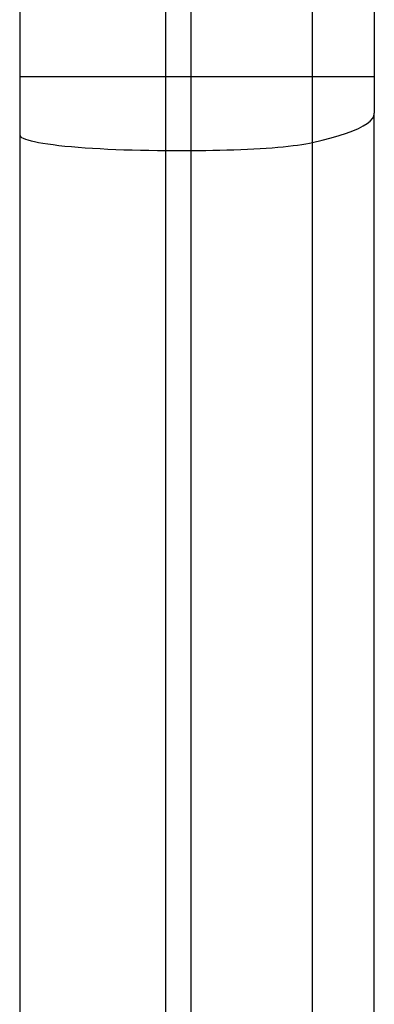
# Model space of a CAD drawing. Units: millimetres. Extents: x -23 to 356, y -136 to 142.
# Drawn here: x -6 to -3, y -123 to -116 of the extents above; entities that cross this region are included whole.
import ezdxf

# ---------------------------------------------------------------- set-up
doc = ezdxf.new("R2010")
doc.units = ezdxf.units.MM
doc.header["$LTSCALE"] = 19.36
doc.layers.get('0').update_dxf_attribs({"linetype": 'CONTINUOUS'})
doc.layers.add('ASSI', color=7, linetype='CONTINUOUS')

msp = doc.modelspace()

# ---------------------------------------------------------------- linework, layer by layer
at = {"color": 7, "linetype": 'CONTINUOUS'}
for p, q in [((-3.3575, -130.0127), (-3.3575, -117.086)), ((-5.7719, -117.2333), (-5.7719, -130.1599))]:
    msp.add_line(p, q, dxfattribs=at)
at = {"layer": 'ASSI', "color": 7, "linetype": 'CONTINUOUS'}
for p, q in [((-5.7719, -58.265), (-5.7719, -117.2333)), ((-3.3575, -58.265), (-3.3575, -117.086))]:
    msp.add_line(p, q, dxfattribs=at)
at = {"layer": 'ASSI', "color": 250, "linetype": 'CONTINUOUS'}
for p, q in [((-4.7775, -130.2654), (-4.7775, -58.265)), ((-4.6034, -130.2657), (-4.6034, -58.265)), ((-3.7775, -130.2115), (-3.7775, -58.265)), ((-5.7719, -116.835), (-3.3575, -116.835)), ((-4.7775, -117.3388), (-4.5544, -117.339))]:
    msp.add_line(p, q, dxfattribs=at)
for points in [[(-3.7775, -117.2848), (-3.7119, -117.2694), (-3.6516, -117.2537), (-3.5968, -117.2377), (-3.5475, -117.2216), (-3.5038, -117.2053), (-3.4657, -117.1888), (-3.4332, -117.1722), (-3.4065, -117.1555), (-3.3856, -117.1387), (-3.3704, -117.1218), (-3.3611, -117.1049), (-3.3576, -117.0879), (-3.3575, -117.086)], [(-5.7719, -117.2333), (-5.7708, -117.2381), (-5.7665, -117.2441), (-5.7588, -117.25), (-5.7478, -117.256), (-5.7335, -117.2619), (-5.7158, -117.2678), (-5.695, -117.2735), (-5.671, -117.2791), (-5.6438, -117.2845), (-5.6137, -117.2898), (-5.5805, -117.2949), (-5.5445, -117.2998), (-5.5055, -117.3045), (-5.4637, -117.309), (-5.4197, -117.3132), (-5.3735, -117.3171), (-5.3254, -117.3207), (-5.2755, -117.324), (-5.2241, -117.327), (-5.1712, -117.3296), (-5.1171, -117.332), (-5.0618, -117.3339), (-5.0056, -117.3356), (-4.9488, -117.3369), (-4.8918, -117.3379), (-4.8346, -117.3385), (-4.7775, -117.3388)], [(-4.5544, -117.339), (-4.5055, -117.3386), (-4.4568, -117.338), (-4.4085, -117.3371), (-4.3607, -117.3359), (-4.3136, -117.3344), (-4.2672, -117.3327), (-4.2217, -117.3307), (-4.1774, -117.3285), (-4.1344, -117.326), (-4.0928, -117.3233), (-4.0528, -117.3203), (-4.0145, -117.3171), (-3.9779, -117.3137), (-3.9431, -117.3101), (-3.9102, -117.3063), (-3.8794, -117.3023), (-3.8505, -117.2982), (-3.8239, -117.2939), (-3.7995, -117.2894), (-3.7775, -117.2848)]]:
    msp.add_lwpolyline(points, dxfattribs=at)

doc.saveas('drawing.dxf')
